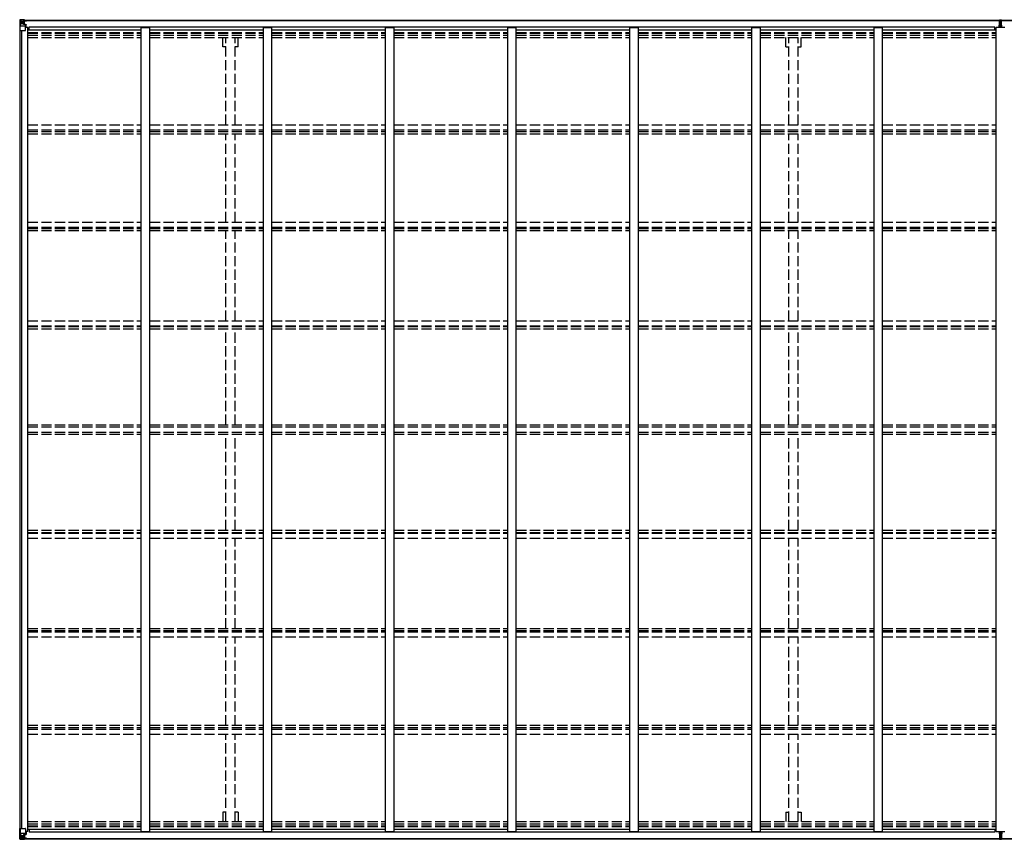
# Model space of a CAD drawing. Units: millimetres. Extents: x 0 to 92510, y 0 to 65340.
# Drawn here: x 11843 to 17616, y 13169 to 17975 of the extents above; entities that cross this region are included whole.
import ezdxf

# ---------------------------------------------------------------- set-up
doc = ezdxf.new("R2010")
doc.units = ezdxf.units.MM
doc.linetypes.add('YHIDDEN_1', pattern=[4, 3, -1])
for name, color, linetype, lineweight in [('YKK_11', 7, 'Continuous', 30), ('YKK_13', 4, 'Continuous', 30), ('YKK_A1', 4, 'Continuous', 30)]:
    doc.layers.add(name, color=color, linetype=linetype, lineweight=lineweight)

msp = doc.modelspace()

# ---------------------------------------------------------------- linework, layer by layer
at = {"layer": 'YKK_11'}
for p, q in [((11899.4, 17915.3), (11899.4, 17933.5)), ((17559.4, 17915.3), (17559.4, 17933.5)), ((17618.4, 17930.2), (17568.4, 17930.2)), ((11899.4, 13228.8), (11899.4, 13210.5)), ((17559.4, 13228.8), (17559.4, 13210.5))]:
    msp.add_line(p, q, dxfattribs=at)
at = {"layer": 'YKK_13', "linetype": 'Continuous'}
for p, q in [((11843.4, 17972.5), (11843.4, 17972.4)), ((11843.4, 17972.4), (11843.4, 17911.8)), ((11844.4, 17973.5), (11853.4, 17974)), ((11844.4, 17973.5), (11844.4, 17973.5)), ((11844.4, 17973.4), (11844.4, 17973.5)), ((11853.3, 17973.9), (11845.4, 17973.4)), ((11846.3, 17972.4), (11846.3, 17972.3)), ((11846.3, 17911.8), (11846.3, 17972.3)), ((11850.2, 17969), (11847.5, 17972.6)), ((11851.1, 17965.5), (11853.4, 17965.5)), ((11851.1, 17952), (11851.1, 17965.5)), ((11853.4, 17974), (11865.4, 17974.8)), ((11865.4, 17974.6), (11853.4, 17973.9)), ((11853.4, 17965.5), (11865.4, 17965.5)), ((11856, 17959.3), (11856, 17960.2)), ((11856, 17960.2), (11857, 17960.2)), ((11857, 17959.3), (11856, 17959.3)), ((11858, 17961.2), (11858, 17962.2)), ((11858, 17962.2), (11858.9, 17962.2)), ((11858, 17957.4), (11858, 17958.3)), ((11858.9, 17957.4), (11858, 17957.4)), ((11858.9, 17962.2), (11858.9, 17961.2)), ((11858.9, 17958.3), (11858.9, 17957.4)), ((11859.9, 17960.2), (11860.8, 17960.2)), ((11860.8, 17959.3), (11859.9, 17959.3)), ((11860.8, 17960.2), (11860.8, 17959.3)), ((11864.4, 17965.5), (11865.4, 17965.5)), ((11871.9, 17975.2), (11865.4, 17974.8)), ((11865.4, 17948.7), (11865.4, 17974.8)), ((11865.4, 17973.9), (11871.9, 17974.3)), ((11866.9, 17969.1), (11865.4, 17969.1)), ((11866.9, 17965.5), (11865.4, 17965.5)), ((11871.9, 17973.8), (11866.9, 17973.8)), ((11866.9, 17973.8), (11866.9, 17948.3)), ((11871.9, 17973.3), (11866.9, 17973.3)), ((11867.4, 17968.7), (11866.9, 17968.7)), ((11870.9, 17963.8), (11866.9, 17963.8)), ((11870.9, 17955.6), (11866.9, 17955.6)), ((11867, 17967.4), (11870.9, 17967.4)), ((11875.4, 17969.7), (11867.4, 17969.7)), ((11867.4, 17969.7), (11867.4, 17967.8)), ((11875.4, 17969.7), (11867.4, 17969.7)), ((11867.4, 17968.7), (11875.4, 17968.7)), ((11867.4, 17967.6), (11867.4, 17967.8)), ((11867.4, 17967.8), (11867.4, 17967.8)), ((11877.4, 17967.8), (11867.4, 17967.8)), ((11882.4, 17967.7), (11867.4, 17967.6)), ((11867.4, 17967.6), (11867.4, 17967.6)), ((11870.9, 17947.7), (11870.9, 17967.6)), ((11871.9, 17974.3), (11871.9, 17975.2)), ((11871.9, 17973.8), (11871.9, 17974.3)), ((11871.9, 17973.8), (11871.9, 17973.3)), ((11871.9, 17973.3), (11871.9, 17972.5)), ((11875.4, 17968.7), (11875.4, 17970.1)), ((11876.9, 17973), (11876.9, 17972.5)), ((11877.2, 17973), (11876.9, 17973)), ((11877.2, 17973), (11878.9, 17972.5)), ((11877.4, 17969.5), (11882.4, 17969.5)), ((11877.4, 17967.8), (11877.4, 17969.5)), ((11877.4, 17967.8), (11883.4, 17967.9)), ((11877.4, 17967.8), (11877.4, 17967.8)), ((11882.4, 17970.1), (11882.4, 17969.5)), ((11882.4, 17969.5), (11883.4, 17969.5)), ((11883.4, 17969.5), (11883.4, 17970.1)), ((11883.4, 17969.5), (11883.4, 17967.9)), ((11883.4, 17967.8), (11883.4, 17967.9)), ((11843.4, 17911.8), (11846.3, 17911.8)), ((11846.3, 17911.8), (11876.4, 17911.8)), ((11846.8, 17938.6), (11851, 17950.7)), ((11846.8, 17938.6), (11853.4, 17938.4)), ((11853.4, 17952), (11851.1, 17952)), ((11853.4, 17952), (11865.4, 17952)), ((11853.4, 17952), (11853.4, 17952)), ((11853.4, 17938.4), (11877.4, 17938.4)), ((11866.9, 17952), (11865.4, 17952)), ((11866.3, 17948.4), (11876.6, 17946.7)), ((11866.3, 17947.8), (11866.3, 17948.4)), ((11876.6, 17946.1), (11866.3, 17947.8)), ((11876.6, 17946.7), (11876.6, 17946.1)), ((11876.9, 17946.7), (11880.9, 17946.6)), ((11877.4, 17912.8), (11877.4, 17945.9)), ((11880.9, 17944.9), (11877.4, 17944.9)), ((11881.9, 17934.8), (11877.4, 17934.8)), ((11880.9, 17946.6), (11880.9, 17944.9)), ((11881.9, 17946.6), (11880.9, 17946.6)), ((11880.9, 17944.9), (11881.9, 17944.9)), ((11881.9, 17930.2), (11881.9, 17946.6)), ((11843.4, 13171.7), (11843.4, 13232.3)), ((11843.4, 13232.3), (11846.3, 13232.3)), ((11846.3, 13232.3), (11876.4, 13232.3)), ((11846.3, 13232.3), (11846.3, 13171.7)), ((11877.4, 13231.3), (11877.4, 13198.2)), ((11843.4, 13171.6), (11843.4, 13171.7)), ((11844.4, 13170.7), (11844.4, 13170.6)), ((11844.4, 13170.6), (11853.4, 13170.1)), ((11844.4, 13170.6), (11844.4, 13170.6)), ((11853.3, 13170.2), (11845.4, 13170.7)), ((11846.3, 13171.7), (11846.3, 13171.7)), ((11846.8, 13205.4), (11853.4, 13205.7)), ((11846.8, 13205.4), (11851, 13193.4)), ((11850.2, 13175.1), (11847.5, 13171.4)), ((11851.1, 13192.1), (11851.1, 13178.6)), ((11853.4, 13192.1), (11851.1, 13192.1)), ((11851.1, 13178.6), (11853.4, 13178.6)), ((11853.4, 13205.7), (11877.4, 13205.7)), ((11853.4, 13192.1), (11865.4, 13192.1)), ((11853.4, 13192.1), (11853.4, 13192.1)), ((11853.4, 13178.6), (11865.4, 13178.6)), ((11865.4, 13169.4), (11853.4, 13170.2)), ((11853.4, 13170.1), (11865.4, 13169.3)), ((11857, 13184.8), (11856, 13184.8)), ((11856, 13184.8), (11856, 13183.8)), ((11856, 13183.8), (11857, 13183.8)), ((11858.9, 13186.7), (11858, 13186.7)), ((11858, 13186.7), (11858, 13185.8)), ((11858, 13182.9), (11858, 13181.9)), ((11858, 13181.9), (11858.9, 13181.9)), ((11858.9, 13185.8), (11858.9, 13186.7)), ((11858.9, 13181.9), (11858.9, 13182.9)), ((11860.8, 13184.8), (11859.9, 13184.8)), ((11859.9, 13183.8), (11860.8, 13183.8)), ((11860.8, 13183.8), (11860.8, 13184.8)), ((11864.4, 13178.6), (11865.4, 13178.6)), ((11865.4, 13195.4), (11865.4, 13169.3)), ((11866.9, 13192.1), (11865.4, 13192.1)), ((11866.9, 13178.6), (11865.4, 13178.6)), ((11866.9, 13175), (11865.4, 13175)), ((11865.4, 13170.2), (11871.9, 13169.8)), ((11871.9, 13168.9), (11865.4, 13169.3)), ((11876.6, 13198), (11866.3, 13196.3)), ((11866.3, 13195.7), (11876.6, 13197.3)), ((11866.3, 13196.3), (11866.3, 13195.7)), ((11866.9, 13170.3), (11866.9, 13195.8)), ((11870.9, 13188.5), (11866.9, 13188.5)), ((11870.9, 13180.3), (11866.9, 13180.3)), ((11867.4, 13175.4), (11866.9, 13175.4)), ((11871.9, 13170.7), (11866.9, 13170.8)), ((11871.9, 13170.3), (11866.9, 13170.3)), ((11867, 13176.7), (11870.9, 13176.7)), ((11867.4, 13176.5), (11867.4, 13176.3)), ((11882.4, 13176.4), (11867.4, 13176.5)), ((11867.4, 13176.5), (11867.4, 13176.5)), ((11867.4, 13176.3), (11867.4, 13176.3)), ((11877.4, 13176.2), (11867.4, 13176.3)), ((11867.4, 13174.4), (11867.4, 13176.3)), ((11867.4, 13175.4), (11875.4, 13175.4)), ((11875.4, 13174.4), (11867.4, 13174.4)), ((11875.4, 13174.4), (11867.4, 13174.4)), ((11870.9, 13196.4), (11870.9, 13176.5)), ((11871.9, 13170.7), (11871.9, 13171.6)), ((11871.9, 13170.3), (11871.9, 13170.7)), ((11871.9, 13170.3), (11871.9, 13169.8)), ((11871.9, 13169.8), (11871.9, 13168.9)), ((11875.4, 13175.4), (11875.4, 13174)), ((11876.6, 13197.3), (11876.6, 13198)), ((11876.9, 13197.4), (11880.9, 13197.4)), ((11876.9, 13171.1), (11876.9, 13171.6)), ((11877.2, 13171.1), (11876.9, 13171.1)), ((11877.2, 13171.1), (11878.9, 13171.6)), ((11881.9, 13209.3), (11877.4, 13209.3)), ((11880.9, 13199.2), (11877.4, 13199.2)), ((11877.4, 13176.2), (11877.4, 13176.2)), ((11877.4, 13176.2), (11883.4, 13176.2)), ((11877.4, 13176.2), (11877.4, 13174.6)), ((11877.4, 13174.6), (11882.4, 13174.6)), ((11880.9, 13197.4), (11880.9, 13199.2)), ((11880.9, 13199.2), (11881.9, 13199.2)), ((11881.9, 13197.5), (11880.9, 13197.4)), ((11881.9, 13213.9), (11881.9, 13197.5)), ((11882.4, 13174), (11882.4, 13174.6)), ((11882.4, 13174.6), (11883.4, 13174.6)), ((11883.4, 13176.3), (11883.4, 13176.2)), ((11883.4, 13174.6), (11883.4, 13176.2)), ((11883.4, 13174.6), (11883.4, 13174))]:
    msp.add_line(p, q, dxfattribs=at)
at = {"layer": 'YKK_13'}
for p, q in [((17586.9, 17974), (17591.8, 17974.3)), ((17586.9, 17971), (17586.9, 17974)), ((17591.9, 17971.4), (17586.9, 17971)), ((17586.9, 17969.5), (17586.9, 17971)), ((17587.9, 17968.5), (17591.9, 17968.5)), ((17587.9, 17966.7), (17587.9, 17968.5)), ((17587.9, 17966.7), (17591.9, 17966.6)), ((17587.9, 17963.1), (17587.9, 17966.7)), ((17587.9, 17963.1), (17591.9, 17963.1)), ((17587.9, 17954.9), (17587.9, 17963.1)), ((17587.9, 17954.9), (17591.9, 17954.8)), ((17587.9, 17943), (17587.9, 17954.9)), ((17591.8, 17974.3), (17593.4, 17974.4)), ((17593.4, 17971.4), (17591.9, 17971.3)), ((17591.9, 17968.5), (17591.9, 17971.3)), ((17591.9, 17968.5), (17591.9, 17957.8)), ((17591.9, 17957.8), (17594.9, 17957.8)), ((17591.9, 17950.8), (17591.9, 17957.8)), ((17593.4, 17974.4), (17599.9, 17974)), ((17593.4, 17974.4), (17593.4, 17971.4)), ((17599.9, 17971), (17593.4, 17971.4)), ((17594.9, 17968.5), (17598.9, 17968.5)), ((17594.9, 17968.5), (17594.9, 17957.8)), ((17594.9, 17966.6), (17598.9, 17966.6)), ((17594.9, 17963.1), (17598.9, 17963.1)), ((17594.9, 17950.8), (17594.9, 17957.8)), ((17594.9, 17954.8), (17598.9, 17954.8)), ((17598.9, 17966.6), (17598.9, 17968.5)), ((17598.9, 17963.1), (17598.9, 17966.6)), ((17598.9, 17954.8), (17598.9, 17963.1)), ((17598.9, 17943), (17598.9, 17954.8)), ((17599.9, 17974), (17599.9, 17971)), ((17599.9, 17969.5), (17599.9, 17971)), ((17584.9, 17943), (17591.9, 17943)), ((17584.9, 17942.5), (17584.9, 17943)), ((17591.9, 17942.5), (17584.9, 17942.5)), ((17584.9, 17941.6), (17584.9, 17942.5)), ((17584.9, 17941.6), (17591.9, 17941.5)), ((17584.9, 17941.1), (17584.9, 17941.6)), ((17591.9, 17941), (17584.9, 17941.1)), ((17584.9, 17930.2), (17584.9, 17941.1)), ((17591.9, 17950.8), (17594.9, 17950.8)), ((17591.9, 17941.1), (17591.9, 17950.8)), ((17591.9, 17941.1), (17594.9, 17941.1)), ((17591.9, 17934), (17591.9, 17941.1)), ((17591.9, 17934), (17594.9, 17934)), ((17591.9, 17934), (17591.9, 17930.2)), ((17594.9, 17941.1), (17594.9, 17950.8)), ((17594.9, 17943), (17601.9, 17943)), ((17601.9, 17942.5), (17594.9, 17942.5)), ((17594.9, 17941.5), (17601.9, 17941.6)), ((17594.9, 17934), (17594.9, 17941.1)), ((17601.9, 17941.1), (17594.9, 17941)), ((17594.9, 17934), (17594.9, 17930.2)), ((17601.9, 17943), (17601.9, 17942.5)), ((17601.9, 17941.6), (17601.9, 17942.5)), ((17601.9, 17941.6), (17601.9, 17941.1)), ((17601.9, 17930.2), (17601.9, 17941.1)), ((17584.9, 13213.9), (17584.9, 13203)), ((17591.9, 13203), (17584.9, 13203)), ((17584.9, 13203), (17584.9, 13202.5)), ((17584.9, 13202.5), (17591.9, 13202.5)), ((17584.9, 13202.5), (17584.9, 13201.6)), ((17591.9, 13201.5), (17584.9, 13201.6)), ((17584.9, 13201.6), (17584.9, 13201.1)), ((17584.9, 13201.1), (17591.9, 13201)), ((17586.9, 13174.5), (17586.9, 13173)), ((17591.9, 13172.7), (17586.9, 13173)), ((17586.9, 13173), (17586.9, 13170)), ((17586.9, 13170), (17591.8, 13169.7)), ((17587.9, 13201.1), (17587.9, 13189.2)), ((17587.9, 13189.2), (17591.9, 13189.2)), ((17587.9, 13189.2), (17587.9, 13181)), ((17587.9, 13181), (17587.9, 13177.4)), ((17587.9, 13181), (17591.9, 13181)), ((17587.9, 13177.4), (17591.9, 13177.4)), ((17587.9, 13177.4), (17587.9, 13175.5)), ((17587.9, 13175.5), (17591.9, 13175.5)), ((17591.8, 13169.7), (17593.4, 13169.6)), ((17591.9, 13210), (17591.9, 13213.9)), ((17591.9, 13210), (17594.9, 13210)), ((17591.9, 13210), (17591.9, 13203)), ((17591.9, 13203), (17594.9, 13203)), ((17591.9, 13203), (17591.9, 13193.3)), ((17591.9, 13193.3), (17594.9, 13193.3)), ((17591.9, 13193.3), (17591.9, 13186.2)), ((17591.9, 13186.2), (17594.9, 13186.2)), ((17591.9, 13175.5), (17591.9, 13186.2)), ((17591.9, 13175.5), (17591.9, 13172.7)), ((17593.4, 13172.6), (17591.9, 13172.7)), ((17599.9, 13173), (17593.4, 13172.6)), ((17593.4, 13169.6), (17593.4, 13172.6)), ((17593.4, 13169.6), (17599.9, 13170)), ((17594.9, 13210), (17594.9, 13213.9)), ((17594.9, 13210), (17594.9, 13203)), ((17594.9, 13203), (17594.9, 13193.3)), ((17601.9, 13203), (17594.9, 13203)), ((17594.9, 13202.5), (17601.9, 13202.5)), ((17601.9, 13201.6), (17594.9, 13201.5)), ((17594.9, 13201), (17601.9, 13201.1)), ((17594.9, 13193.3), (17594.9, 13186.2)), ((17594.9, 13189.2), (17598.9, 13189.2)), ((17594.9, 13175.5), (17594.9, 13186.2)), ((17594.9, 13181), (17598.9, 13181)), ((17594.9, 13177.4), (17598.9, 13177.4)), ((17594.9, 13175.5), (17598.9, 13175.5)), ((17598.9, 13201.1), (17598.9, 13189.2)), ((17598.9, 13189.2), (17598.9, 13181)), ((17598.9, 13181), (17598.9, 13177.4)), ((17598.9, 13177.4), (17598.9, 13175.5)), ((17599.9, 13174.5), (17599.9, 13173)), ((17599.9, 13170), (17599.9, 13173)), ((17601.9, 13213.9), (17601.9, 13203)), ((17601.9, 13202.5), (17601.9, 13203)), ((17601.9, 13202.5), (17601.9, 13201.6)), ((17601.9, 13201.1), (17601.9, 13201.6))]:
    msp.add_line(p, q, dxfattribs=at)
at = {"layer": 'YKK_13', "linetype": 'Continuous'}
for centre in [(11858.4, 17959.8), (11858.4, 13184.3)]:
    msp.add_circle(centre, 5.3, dxfattribs=at)
for centre, radius, start, end in [((11844.4, 17972.5), 0.999, 93.4424, 179.95083), ((11844.4, 17972.5), 1, 93.50017, 180.00079), ((11844.4, 17972.4), 0.999, 93.4424, 179.95083), ((11845.6, 17986.1), 12.7, 269.24466, 275.10311), ((11847.6, 17972.5), 1.28, 131.17831, 182.45895), ((11857, 17961.2), 0.96, 270, 0), ((11857, 17958.3), 0.96, 0, 90), ((11859.9, 17961.2), 0.96, 180, 270), ((11859.9, 17958.3), 0.96, 90, 180), ((11867.4, 17970.2), 0.5, 180.00109, 270.00109), ((11867.4, 17970.2), 0.5, 179.99802, 269.99691), ((11867.4, 17967.3), 0.5, 90.52895, 180.04464), ((11867.4, 17967.1), 0.513, 91.88028, 181.04707), ((11882.6, 17975.4), 7.69, 268.96999, 276.43426), ((11866.4, 17949.3), 0.937, 182.32209, 263.26766), ((11866.4, 17948.7), 0.937, 182.32209, 263.26766), ((11876.4, 17912.8), 1, 270, 0), ((11876.5, 17945.8), 0.937, 2.32209, 83.26766), ((11876.5, 17945.2), 0.937, 2.32209, 83.26766), ((11876.4, 13231.3), 1, 0, 90), ((11844.4, 13171.7), 0.999, 180.04917, 266.5576), ((11844.4, 13171.6), 0.999, 180.04917, 266.5576), ((11844.4, 13171.6), 1, 179.99921, 266.49983), ((11845.6, 13158), 12.7, 84.89689, 90.75534), ((11847.6, 13171.6), 1.28, 177.54105, 228.82169), ((11857, 13185.8), 0.96, 270, 0), ((11857, 13182.9), 0.96, 0, 90), ((11859.9, 13185.8), 0.96, 180, 270), ((11859.9, 13182.9), 0.96, 90, 180), ((11866.4, 13195.4), 0.937, 96.73234, 177.67791), ((11866.4, 13194.7), 0.937, 96.73234, 177.67791), ((11867.4, 13177), 0.513, 178.95293, 268.11972), ((11867.4, 13176.8), 0.5, 179.95536, 269.47105), ((11867.4, 13173.9), 0.5, 89.99891, 179.99891), ((11867.4, 13173.9), 0.5, 90.00309, 180.00198), ((11876.5, 13198.9), 0.937, 276.73234, 357.67791), ((11876.5, 13198.3), 0.937, 276.73234, 357.67791), ((11882.6, 13168.7), 7.69, 83.56574, 91.03001)]:
    msp.add_arc(centre, radius, start, end, dxfattribs=at)
at = {"layer": 'YKK_13'}
for centre, start, end in [((17587.9, 17969.5), 180, 270), ((17598.9, 17969.5), 270, 0), ((17587.9, 13174.5), 90, 180), ((17598.9, 13174.5), 0, 90)]:
    msp.add_arc(centre, 1, start, end, dxfattribs=at)
at = {"layer": 'YKK_13', "linetype": 'Continuous', "extrusion": (0, 0, -1)}
for centre, major_axis, ratio, start_param, end_param in [((12045.4, 17985.8), (201, 12.4), 0.060933, 3.14534, 3.145839), ((11846.4, 17973.5), (2, 0.12), 0.060933, 2.071256, 3.14534), ((11846.6, 17970.4), (-0.02, 3), 0.466854, 0.125683, 0.759696), ((11848.2, 17965.4), (0.03, 5), 0.573921, 0.767272, 1.551125), ((11771.7, 17965.5), (81.7, 0), 0.061163, 6.282413, 6.283185), ((11847.5, 17941), (0.85, 2.32), 0.403757, 3.00878, 3.974439), ((11849.7, 17952), (0, 3), 0.468246, 1.577288, 2.012794)]:
    msp.add_ellipse(centre, major_axis=major_axis, ratio=ratio, start_param=start_param, end_param=end_param, dxfattribs=at)
at = {"layer": 'YKK_13'}
for centre, major_axis, ratio, start_param, end_param in [((17592, 17971.4), (0.18, -2.99), 0.008711, 3.141593, 4.711324), ((17420.1, 17960.8), (171.9, 10.5), 0.017422, 6.282119, 6.283185)]:
    msp.add_ellipse(centre, major_axis=major_axis, ratio=ratio, start_param=start_param, end_param=end_param, dxfattribs=at)
at = {"layer": 'YKK_13', "linetype": 'Continuous'}
for centre, major_axis, ratio, start_param, end_param in [((11846.4, 13170.5), (2, -0.12), 0.060933, 2.071256, 3.14534), ((12045.4, 13158.3), (201, -12.4), 0.060933, 3.14534, 3.145839), ((11847.5, 13203.1), (0.85, -2.32), 0.403757, 3.00878, 3.974439), ((11846.6, 13173.6), (-0.02, -3), 0.466854, 0.125683, 0.759696), ((11848.2, 13178.7), (0.03, -5), 0.573921, 0.767272, 1.551125), ((11849.7, 13192.1), (0, -3), 0.468246, 1.577288, 2.012794), ((11771.7, 13178.6), (81.7, 0), 0.061163, 6.282413, 6.283185)]:
    msp.add_ellipse(centre, major_axis=major_axis, ratio=ratio, start_param=start_param, end_param=end_param, dxfattribs=at)
at = {"layer": 'YKK_13', "extrusion": (0, 0, -1)}
for centre, major_axis, ratio, start_param, end_param in [((17592, 13172.7), (0.18, 2.99), 0.008711, 3.141593, 4.711324), ((17420.1, 13183.2), (171.9, -10.5), 0.017422, 6.282119, 6.283185)]:
    msp.add_ellipse(centre, major_axis=major_axis, ratio=ratio, start_param=start_param, end_param=end_param, dxfattribs=at)
at = {"layer": 'YKK_A1'}
for p, q in [((11866.9, 17972.5), (17586.9, 17972.5)), ((11866.9, 17970.1), (17586.9, 17970.1)), ((17591.9, 17970.1), (17591.9, 17970.1)), ((17599.9, 17972.5), (23319.9, 17972.5)), ((17599.9, 17970.1), (23319.9, 17970.1)), ((11845.4, 13232.3), (11845.4, 17911.8)), ((11855.3, 13232.3), (11855.3, 17911.8)), ((11890.4, 17930.2), (11877.4, 17930.2)), ((11890.4, 13213.9), (11890.4, 17930.2)), ((11890.4, 17915.3), (12556.4, 17915.3)), ((11899.4, 17933.5), (17559.4, 17933.5)), ((12556.4, 13213.9), (12556.4, 17930.2)), ((12556.4, 17930.2), (12606.4, 17930.2)), ((12606.4, 13213.9), (12606.4, 17930.2)), ((12606.4, 17915.3), (13272.4, 17915.3)), ((13272.4, 13213.9), (13272.4, 17930.2)), ((13272.4, 17930.2), (13322.4, 17930.2)), ((13322.4, 13213.9), (13322.4, 17930.2)), ((13322.4, 17915.3), (13988.4, 17915.3)), ((13988.4, 13213.9), (13988.4, 17930.2)), ((13988.4, 17930.2), (14038.4, 17930.2)), ((14038.4, 13213.9), (14038.4, 17930.2)), ((14038.4, 17915.3), (14704.4, 17915.3)), ((14704.4, 13213.9), (14704.4, 17930.2)), ((14704.4, 17930.2), (14754.4, 17930.2)), ((14754.4, 13213.9), (14754.4, 17930.2)), ((14754.4, 17915.3), (15420.4, 17915.3)), ((15420.4, 13213.9), (15420.4, 17930.2)), ((15420.4, 17930.2), (15470.4, 17930.2)), ((15470.4, 13213.9), (15470.4, 17930.2)), ((15470.4, 17915.3), (16136.4, 17915.3)), ((16136.4, 13213.9), (16136.4, 17930.2)), ((16136.4, 17930.2), (16186.4, 17930.2)), ((16186.4, 13213.9), (16186.4, 17930.2)), ((16186.4, 17915.3), (16852.4, 17915.3)), ((16852.4, 13213.9), (16852.4, 17930.2)), ((16852.4, 17930.2), (16902.4, 17930.2)), ((16902.4, 13213.9), (16902.4, 17930.2)), ((16902.4, 17915.3), (17568.4, 17915.3)), ((17568.4, 13213.9), (17568.4, 17930.2)), ((11890.4, 13228.8), (12556.4, 13228.8)), ((12606.4, 13228.8), (13272.4, 13228.8)), ((13322.4, 13228.8), (13988.4, 13228.8)), ((14038.4, 13228.8), (14704.4, 13228.8)), ((14754.4, 13228.8), (15420.4, 13228.8)), ((15470.4, 13228.8), (16136.4, 13228.8)), ((16186.4, 13228.8), (16852.4, 13228.8)), ((16902.4, 13228.8), (17568.4, 13228.8)), ((11866.9, 13174), (17586.9, 13174)), ((11866.9, 13171.6), (17586.9, 13171.6)), ((11890.4, 13213.9), (11877.4, 13213.9)), ((17559.4, 13210.5), (11899.4, 13210.5)), ((12556.4, 13213.9), (12606.4, 13213.9)), ((13272.4, 13213.9), (13322.4, 13213.9)), ((13988.4, 13213.9), (14038.4, 13213.9)), ((14704.4, 13213.9), (14754.4, 13213.9)), ((15420.4, 13213.9), (15470.4, 13213.9)), ((16136.4, 13213.9), (16186.4, 13213.9)), ((16852.4, 13213.9), (16902.4, 13213.9)), ((17568.4, 13213.9), (17618.4, 13213.9)), ((17591.9, 13174), (17591.9, 13174)), ((17599.9, 13174), (23319.9, 13174)), ((17599.9, 13171.6), (23319.9, 13171.6))]:
    msp.add_line(p, q, dxfattribs=at)
at = {"layer": 'YKK_A1', "linetype": 'YHIDDEN_1', "ltscale": 20}
for p, q in [((11890.4, 17899.3), (12556.4, 17899.3)), ((11890.4, 17895.5), (12556.4, 17895.5)), ((12606.4, 17899.3), (13272.4, 17899.3)), ((12606.4, 17895.5), (13272.4, 17895.5)), ((13322.4, 17899.3), (13988.4, 17899.3)), ((13322.4, 17895.5), (13988.4, 17895.5)), ((14038.4, 17899.3), (14704.4, 17899.3)), ((14038.4, 17895.5), (14704.4, 17895.5)), ((14754.4, 17899.3), (15420.4, 17899.3)), ((14754.4, 17895.5), (15420.4, 17895.5)), ((15470.4, 17899.3), (16136.4, 17899.3)), ((15470.4, 17895.5), (16136.4, 17895.5)), ((16186.4, 17899.3), (16852.4, 17899.3)), ((16186.4, 17895.5), (16852.4, 17895.5)), ((16902.4, 17899.3), (17568.4, 17899.3)), ((16902.4, 17895.5), (17568.4, 17895.5)), ((11890.4, 17884.2), (12556.4, 17884.2)), ((11890.4, 17871.4), (12556.4, 17871.4)), ((12606.4, 17884.2), (13272.4, 17884.2)), ((12606.4, 17871.4), (13272.4, 17871.4)), ((13034.2, 17816.5), (13034.2, 17871.4)), ((13051.9, 17358.4), (13051.9, 17871.4)), ((13106.9, 17358.4), (13106.9, 17871.4)), ((13124.6, 17816.5), (13124.6, 17871.4)), ((13322.4, 17884.2), (13988.4, 17884.2)), ((13322.4, 17871.4), (13988.4, 17871.4)), ((14038.4, 17884.2), (14704.4, 17884.2)), ((14038.4, 17871.4), (14704.4, 17871.4)), ((14754.4, 17884.2), (15420.4, 17884.2)), ((14754.4, 17871.4), (15420.4, 17871.4)), ((15470.4, 17884.2), (16136.4, 17884.2)), ((15470.4, 17871.4), (16136.4, 17871.4)), ((16186.4, 17884.2), (16852.4, 17884.2)), ((16186.4, 17871.4), (16852.4, 17871.4)), ((16334.2, 17816.5), (16334.2, 17871.4)), ((16351.9, 17358.4), (16351.9, 17871.4)), ((16406.9, 17358.4), (16406.9, 17871.4)), ((16424.6, 17816.5), (16424.6, 17871.4)), ((16902.4, 17884.2), (17568.4, 17884.2)), ((16902.4, 17871.4), (17568.4, 17871.4)), ((13051.9, 17816.5), (13034.2, 17816.5)), ((13124.6, 17816.5), (13106.9, 17816.5)), ((16334.2, 17816.5), (16351.9, 17816.5)), ((16406.9, 17816.5), (16424.6, 17816.5)), ((11890.4, 17358.4), (12556.4, 17358.4)), ((11890.4, 17329.4), (12556.4, 17329.4)), ((11890.4, 17319.2), (12556.4, 17319.2)), ((12606.4, 17358.4), (13272.4, 17358.4)), ((12606.4, 17329.4), (13272.4, 17329.4)), ((12606.4, 17319.2), (13272.4, 17319.2)), ((13322.4, 17358.4), (13988.4, 17358.4)), ((13322.4, 17329.4), (13988.4, 17329.4)), ((13322.4, 17319.2), (13988.4, 17319.2)), ((14038.4, 17358.4), (14704.4, 17358.4)), ((14038.4, 17329.4), (14704.4, 17329.4)), ((14038.4, 17319.2), (14704.4, 17319.2)), ((14754.4, 17358.4), (15420.4, 17358.4)), ((14754.4, 17329.4), (15420.4, 17329.4)), ((14754.4, 17319.2), (15420.4, 17319.2)), ((15470.4, 17358.4), (16136.4, 17358.4)), ((15470.4, 17329.4), (16136.4, 17329.4)), ((15470.4, 17319.2), (16136.4, 17319.2)), ((16186.4, 17358.4), (16852.4, 17358.4)), ((16186.4, 17329.4), (16852.4, 17329.4)), ((16186.4, 17319.2), (16852.4, 17319.2)), ((16902.4, 17358.4), (17568.4, 17358.4)), ((16902.4, 17329.4), (17568.4, 17329.4)), ((16902.4, 17319.2), (17568.4, 17319.2)), ((11890.4, 17306.4), (12556.4, 17306.4)), ((12606.4, 17306.4), (13272.4, 17306.4)), ((13051.9, 16787.8), (13051.9, 17306.4)), ((13106.9, 16787.8), (13106.9, 17306.4)), ((13322.4, 17306.4), (13988.4, 17306.4)), ((14038.4, 17306.4), (14704.4, 17306.4)), ((14754.4, 17306.4), (15420.4, 17306.4)), ((15470.4, 17306.4), (16136.4, 17306.4)), ((16186.4, 17306.4), (16852.4, 17306.4)), ((16351.9, 16787.8), (16351.9, 17306.4)), ((16406.9, 16787.8), (16406.9, 17306.4)), ((16902.4, 17306.4), (17568.4, 17306.4)), ((11890.4, 16787.8), (12556.4, 16787.8)), ((11890.4, 16758.4), (12556.4, 16758.4)), ((11890.4, 16751), (12556.4, 16751)), ((12606.4, 16787.8), (13272.4, 16787.8)), ((12606.4, 16758.4), (13272.4, 16758.4)), ((12606.4, 16751), (13272.4, 16751)), ((13322.4, 16787.8), (13988.4, 16787.8)), ((13322.4, 16758.4), (13988.4, 16758.4)), ((13322.4, 16751), (13988.4, 16751)), ((14038.4, 16787.8), (14704.4, 16787.8)), ((14038.4, 16758.4), (14704.4, 16758.4)), ((14038.4, 16751), (14704.4, 16751)), ((14754.4, 16787.8), (15420.4, 16787.8)), ((14754.4, 16758.4), (15420.4, 16758.4)), ((14754.4, 16751), (15420.4, 16751)), ((15470.4, 16787.8), (16136.4, 16787.8)), ((15470.4, 16758.4), (16136.4, 16758.4)), ((15470.4, 16751), (16136.4, 16751)), ((16186.4, 16787.8), (16852.4, 16787.8)), ((16186.4, 16758.4), (16852.4, 16758.4)), ((16186.4, 16751), (16852.4, 16751)), ((16902.4, 16787.8), (17568.4, 16787.8)), ((16902.4, 16758.4), (17568.4, 16758.4)), ((16902.4, 16751), (17568.4, 16751)), ((11890.4, 16738), (12556.4, 16738)), ((12606.4, 16738), (13272.4, 16738)), ((13051.9, 16209.3), (13051.9, 16738)), ((13106.9, 16209.3), (13106.9, 16738)), ((13322.4, 16738), (13988.4, 16738)), ((14038.4, 16738), (14704.4, 16738)), ((14754.4, 16738), (15420.4, 16738)), ((15470.4, 16738), (16136.4, 16738)), ((16186.4, 16738), (16852.4, 16738)), ((16351.9, 16209.3), (16351.9, 16738)), ((16406.9, 16209.3), (16406.9, 16738)), ((16902.4, 16738), (17568.4, 16738)), ((11890.4, 16209.3), (12556.4, 16209.3)), ((11890.4, 16179.5), (12556.4, 16179.5)), ((11890.4, 16175.7), (12556.4, 16175.7)), ((12606.4, 16209.3), (13272.4, 16209.3)), ((12606.4, 16179.5), (13272.4, 16179.5)), ((12606.4, 16175.7), (13272.4, 16175.7)), ((13322.4, 16209.3), (13988.4, 16209.3)), ((13322.4, 16179.5), (13988.4, 16179.5)), ((13322.4, 16175.7), (13988.4, 16175.7)), ((14038.4, 16209.3), (14704.4, 16209.3)), ((14038.4, 16179.5), (14704.4, 16179.5)), ((14038.4, 16175.7), (14704.4, 16175.7)), ((14754.4, 16209.3), (15420.4, 16209.3)), ((14754.4, 16179.5), (15420.4, 16179.5)), ((14754.4, 16175.7), (15420.4, 16175.7)), ((15470.4, 16209.3), (16136.4, 16209.3)), ((15470.4, 16179.5), (16136.4, 16179.5)), ((15470.4, 16175.7), (16136.4, 16175.7)), ((16186.4, 16209.3), (16852.4, 16209.3)), ((16186.4, 16179.5), (16852.4, 16179.5)), ((16186.4, 16175.7), (16852.4, 16175.7)), ((16902.4, 16209.3), (17568.4, 16209.3)), ((16902.4, 16179.5), (17568.4, 16179.5)), ((16902.4, 16175.7), (17568.4, 16175.7)), ((11890.4, 16162.7), (12556.4, 16162.7)), ((12606.4, 16162.7), (13272.4, 16162.7)), ((13051.9, 15600), (13051.9, 16162.7)), ((13106.9, 15600), (13106.9, 16162.7)), ((13322.4, 16162.7), (13988.4, 16162.7)), ((14038.4, 16162.7), (14704.4, 16162.7)), ((14754.4, 16162.7), (15420.4, 16162.7)), ((15470.4, 16162.7), (16136.4, 16162.7)), ((16186.4, 16162.7), (16852.4, 16162.7)), ((16351.9, 15600), (16351.9, 16162.7)), ((16406.9, 15600), (16406.9, 16162.7)), ((16902.4, 16162.7), (17568.4, 16162.7)), ((11890.4, 15600), (12556.4, 15600)), ((11890.4, 15587), (12556.4, 15587)), ((12606.4, 15600), (13272.4, 15600)), ((12606.4, 15587), (13272.4, 15587)), ((13322.4, 15600), (13988.4, 15600)), ((13322.4, 15587), (13988.4, 15587)), ((14038.4, 15600), (14704.4, 15600)), ((14038.4, 15587), (14704.4, 15587)), ((14754.4, 15600), (15420.4, 15600)), ((14754.4, 15587), (15420.4, 15587)), ((15470.4, 15600), (16136.4, 15600)), ((15470.4, 15587), (16136.4, 15587)), ((16186.4, 15600), (16852.4, 15600)), ((16186.4, 15587), (16852.4, 15587)), ((16902.4, 15600), (17568.4, 15600)), ((16902.4, 15587), (17568.4, 15587)), ((11890.4, 15557), (12556.4, 15557)), ((11890.4, 15544), (12556.4, 15544)), ((12606.4, 15557), (13272.4, 15557)), ((12606.4, 15544), (13272.4, 15544)), ((13051.9, 14981.4), (13051.9, 15544)), ((13106.9, 14981.4), (13106.9, 15544)), ((13322.4, 15557), (13988.4, 15557)), ((13322.4, 15544), (13988.4, 15544)), ((14038.4, 15557), (14704.4, 15557)), ((14038.4, 15544), (14704.4, 15544)), ((14754.4, 15557), (15420.4, 15557)), ((14754.4, 15544), (15420.4, 15544)), ((15470.4, 15557), (16136.4, 15557)), ((15470.4, 15544), (16136.4, 15544)), ((16186.4, 15557), (16852.4, 15557)), ((16186.4, 15544), (16852.4, 15544)), ((16351.9, 14981.4), (16351.9, 15544)), ((16406.9, 14981.4), (16406.9, 15544)), ((16902.4, 15557), (17568.4, 15557)), ((16902.4, 15544), (17568.4, 15544)), ((11890.4, 14981.4), (12556.4, 14981.4)), ((11890.4, 14968.4), (12556.4, 14968.4)), ((11890.4, 14964.5), (12556.4, 14964.5)), ((12606.4, 14981.4), (13272.4, 14981.4)), ((12606.4, 14968.4), (13272.4, 14968.4)), ((12606.4, 14964.5), (13272.4, 14964.5)), ((13322.4, 14981.4), (13988.4, 14981.4)), ((13322.4, 14968.4), (13988.4, 14968.4)), ((13322.4, 14964.5), (13988.4, 14964.5)), ((14038.4, 14981.4), (14704.4, 14981.4)), ((14038.4, 14968.4), (14704.4, 14968.4)), ((14038.4, 14964.5), (14704.4, 14964.5)), ((14754.4, 14981.4), (15420.4, 14981.4)), ((14754.4, 14968.4), (15420.4, 14968.4)), ((14754.4, 14964.5), (15420.4, 14964.5)), ((15470.4, 14981.4), (16136.4, 14981.4)), ((15470.4, 14968.4), (16136.4, 14968.4)), ((15470.4, 14964.5), (16136.4, 14964.5)), ((16186.4, 14981.4), (16852.4, 14981.4)), ((16186.4, 14968.4), (16852.4, 14968.4)), ((16186.4, 14964.5), (16852.4, 14964.5)), ((16902.4, 14981.4), (17568.4, 14981.4)), ((16902.4, 14968.4), (17568.4, 14968.4)), ((16902.4, 14964.5), (17568.4, 14964.5)), ((11890.4, 14934.7), (12556.4, 14934.7)), ((12606.4, 14934.7), (13272.4, 14934.7)), ((13051.9, 14406), (13051.9, 14934.7)), ((13106.9, 14406), (13106.9, 14934.7)), ((13322.4, 14934.7), (13988.4, 14934.7)), ((14038.4, 14934.7), (14704.4, 14934.7)), ((14754.4, 14934.7), (15420.4, 14934.7)), ((15470.4, 14934.7), (16136.4, 14934.7)), ((16186.4, 14934.7), (16852.4, 14934.7)), ((16351.9, 14406), (16351.9, 14934.7)), ((16406.9, 14406), (16406.9, 14934.7)), ((16902.4, 14934.7), (17568.4, 14934.7)), ((11890.4, 14406), (12556.4, 14406)), ((11890.4, 14393.1), (12556.4, 14393.1)), ((11890.4, 14385.7), (12556.4, 14385.7)), ((12606.4, 14406), (13272.4, 14406)), ((12606.4, 14393.1), (13272.4, 14393.1)), ((12606.4, 14385.7), (13272.4, 14385.7)), ((13322.4, 14406), (13988.4, 14406)), ((13322.4, 14393.1), (13988.4, 14393.1)), ((13322.4, 14385.7), (13988.4, 14385.7)), ((14038.4, 14406), (14704.4, 14406)), ((14038.4, 14393.1), (14704.4, 14393.1)), ((14038.4, 14385.7), (14704.4, 14385.7)), ((14754.4, 14406), (15420.4, 14406)), ((14754.4, 14393.1), (15420.4, 14393.1)), ((14754.4, 14385.7), (15420.4, 14385.7)), ((15470.4, 14406), (16136.4, 14406)), ((15470.4, 14393.1), (16136.4, 14393.1)), ((15470.4, 14385.7), (16136.4, 14385.7)), ((16186.4, 14406), (16852.4, 14406)), ((16186.4, 14393.1), (16852.4, 14393.1)), ((16186.4, 14385.7), (16852.4, 14385.7)), ((16902.4, 14406), (17568.4, 14406)), ((16902.4, 14393.1), (17568.4, 14393.1)), ((16902.4, 14385.7), (17568.4, 14385.7)), ((11890.4, 14356.3), (12556.4, 14356.3)), ((12606.4, 14356.3), (13272.4, 14356.3)), ((13051.9, 13837.7), (13051.9, 14356.3)), ((13106.9, 13837.7), (13106.9, 14356.3)), ((13322.4, 14356.3), (13988.4, 14356.3)), ((14038.4, 14356.3), (14704.4, 14356.3)), ((14754.4, 14356.3), (15420.4, 14356.3)), ((15470.4, 14356.3), (16136.4, 14356.3)), ((16186.4, 14356.3), (16852.4, 14356.3)), ((16351.9, 13837.7), (16351.9, 14356.3)), ((16406.9, 13837.7), (16406.9, 14356.3)), ((16902.4, 14356.3), (17568.4, 14356.3)), ((11890.4, 13837.7), (12556.4, 13837.7)), ((11890.4, 13824.8), (12556.4, 13824.8)), ((11890.4, 13814.7), (12556.4, 13814.7)), ((12606.4, 13837.7), (13272.4, 13837.7)), ((12606.4, 13824.8), (13272.4, 13824.8)), ((12606.4, 13814.7), (13272.4, 13814.7)), ((13322.4, 13837.7), (13988.4, 13837.7)), ((13322.4, 13824.8), (13988.4, 13824.8)), ((13322.4, 13814.7), (13988.4, 13814.7)), ((14038.4, 13837.7), (14704.4, 13837.7)), ((14038.4, 13824.8), (14704.4, 13824.8)), ((14038.4, 13814.7), (14704.4, 13814.7)), ((14754.4, 13837.7), (15420.4, 13837.7)), ((14754.4, 13824.8), (15420.4, 13824.8)), ((14754.4, 13814.7), (15420.4, 13814.7)), ((15470.4, 13837.7), (16136.4, 13837.7)), ((15470.4, 13824.8), (16136.4, 13824.8)), ((15470.4, 13814.7), (16136.4, 13814.7)), ((16186.4, 13837.7), (16852.4, 13837.7)), ((16186.4, 13824.8), (16852.4, 13824.8)), ((16186.4, 13814.7), (16852.4, 13814.7)), ((16902.4, 13837.7), (17568.4, 13837.7)), ((16902.4, 13824.8), (17568.4, 13824.8)), ((16902.4, 13814.7), (17568.4, 13814.7)), ((11890.4, 13785.7), (12556.4, 13785.7)), ((12606.4, 13785.7), (13272.4, 13785.7)), ((13051.9, 13272.7), (13051.9, 13785.7)), ((13106.9, 13272.7), (13106.9, 13785.7)), ((13322.4, 13785.7), (13988.4, 13785.7)), ((14038.4, 13785.7), (14704.4, 13785.7)), ((14754.4, 13785.7), (15420.4, 13785.7)), ((15470.4, 13785.7), (16136.4, 13785.7)), ((16186.4, 13785.7), (16852.4, 13785.7)), ((16351.9, 13272.7), (16351.9, 13785.7)), ((16406.9, 13272.7), (16406.9, 13785.7)), ((16902.4, 13785.7), (17568.4, 13785.7)), ((13051.9, 13327.6), (13034.2, 13327.6)), ((13034.2, 13327.6), (13034.2, 13272.7)), ((13124.6, 13327.6), (13106.9, 13327.6)), ((13124.6, 13327.6), (13124.6, 13272.7)), ((16334.2, 13327.6), (16351.9, 13327.6)), ((16334.2, 13327.6), (16334.2, 13272.7)), ((16406.9, 13327.6), (16424.6, 13327.6)), ((16424.6, 13327.6), (16424.6, 13272.7)), ((11890.4, 13272.7), (12556.4, 13272.7)), ((11890.4, 13259.9), (12556.4, 13259.9)), ((11890.4, 13248.6), (12556.4, 13248.6)), ((11890.4, 13244.8), (12556.4, 13244.8)), ((12606.4, 13272.7), (13272.4, 13272.7)), ((12606.4, 13259.9), (13272.4, 13259.9)), ((12606.4, 13248.6), (13272.4, 13248.6)), ((12606.4, 13244.8), (13272.4, 13244.8)), ((13322.4, 13272.7), (13988.4, 13272.7)), ((13322.4, 13259.9), (13988.4, 13259.9)), ((13322.4, 13248.6), (13988.4, 13248.6)), ((13322.4, 13244.8), (13988.4, 13244.8)), ((14038.4, 13272.7), (14704.4, 13272.7)), ((14038.4, 13259.9), (14704.4, 13259.9)), ((14038.4, 13248.6), (14704.4, 13248.6)), ((14038.4, 13244.8), (14704.4, 13244.8)), ((14754.4, 13272.7), (15420.4, 13272.7)), ((14754.4, 13259.9), (15420.4, 13259.9)), ((14754.4, 13248.6), (15420.4, 13248.6)), ((14754.4, 13244.8), (15420.4, 13244.8)), ((15470.4, 13272.7), (16136.4, 13272.7)), ((15470.4, 13259.9), (16136.4, 13259.9)), ((15470.4, 13248.6), (16136.4, 13248.6)), ((15470.4, 13244.8), (16136.4, 13244.8)), ((16186.4, 13272.7), (16852.4, 13272.7)), ((16186.4, 13259.9), (16852.4, 13259.9)), ((16186.4, 13248.6), (16852.4, 13248.6)), ((16186.4, 13244.8), (16852.4, 13244.8)), ((16902.4, 13272.7), (17568.4, 13272.7)), ((16902.4, 13259.9), (17568.4, 13259.9)), ((16902.4, 13248.6), (17568.4, 13248.6)), ((16902.4, 13244.8), (17568.4, 13244.8))]:
    msp.add_line(p, q, dxfattribs=at)

doc.saveas('drawing.dxf')
